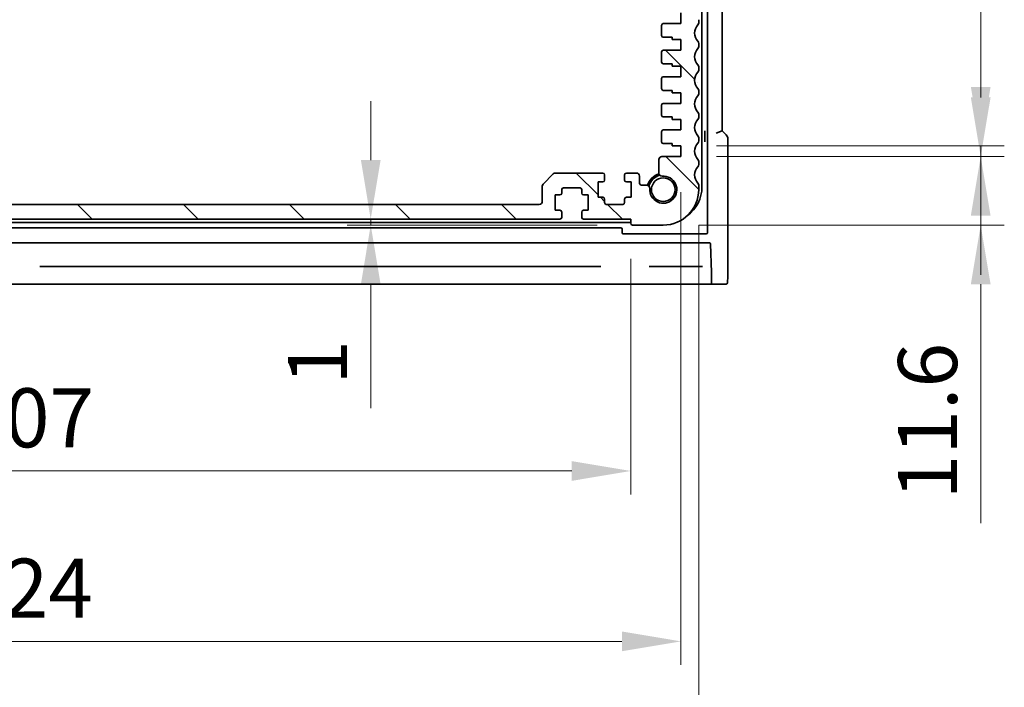
# Model space of a CAD drawing. Units: millimetres. Extents: x 0 to 6687, y 0 to 1124.
# Drawn here: x 2249 to 2416, y 149 to 262 of the extents above; entities that cross this region are included whole.
import ezdxf

# ---------------------------------------------------------------- set-up
doc = ezdxf.new("R2010")
doc.units = ezdxf.units.MM
for name, color, linetype, lineweight in [('Dimension (ISO)', 7, 'Continuous', 18), ('Hatch (ISO)', 1, 'Continuous', 18), ('Visible (ISO)', 7, 'Continuous', 35)]:
    doc.layers.add(name, color=color, linetype=linetype, lineweight=lineweight)
doc.styles.add('Note Text (TK)', font='MS PGothic.ttf')
doc.dimstyles.new('Default - Method 1b (TK)', dxfattribs={"dimscale": 4, "dimtxt": 2.5, "dimasz": 2.5, "dimexe": 1, "dimexo": 1.5, "dimgap": 1, "dimtad": 1, "dimtoh": 1, "dimrnd": 1e-08, "dimdsep": 46, "dimtxsty": 'Note Text (TK)', "dimcen": 0.09, "dimdle": 5, "dimclrd": 100, "dimclre": 100, "dimclrt": 7, "dimadec": 1, "dimazin": 1, "dimtfac": 1, "dimtmove": 0, "dimatfit": 3, "dimfxl": 1, "dimtolj": 1, "dimlwd": -1, "dimlwe": -1, "dimarcsym": 0})

# ---------------------------------------------------------------- blocks, each defined once
blk = doc.blocks.new('*D39')
at = {"layer": 'Defpoints', "color": 0}
for p in [(2361.42, 238.72), (2358.42, 227.12), (2412.18, 227.12)]:
    blk.add_point(p, dxfattribs=at)
at = {"layer": 'Dimension (ISO)', "color": 100}
for p, q in [((2412.18, 248.72), (2412.18, 258.72)), ((2367.42, 238.72), (2416.18, 238.72)), ((2412.18, 238.72), (2412.18, 227.12)), ((2364.42, 227.12), (2416.18, 227.12)), ((2412.18, 217.12), (2412.18, 176.68))]:
    blk.add_line(p, q, dxfattribs=at)
for points in [[(2410.51, 248.72), (2413.85, 248.72), (2412.18, 238.72)], [(2410.51, 217.12), (2413.85, 217.12), (2412.18, 227.12)]]:
    blk.add_solid(points, dxfattribs=at)
at = {"layer": 'Dimension (ISO)', "color": 7, "insert": (2403.18, 180.68), "char_height": 10, "attachment_point": 4, "rotation": 90, "style": 'Note Text (TK)'}
blk.add_mtext('\\A1;11.6', dxfattribs=at)
blk = doc.blocks.new('*D40')
at = {"layer": 'Defpoints', "color": 0}
for p in [(2361.42, 240.52), (2412.18, 240.52), (2361.42, 238.72)]:
    blk.add_point(p, dxfattribs=at)
at = {"layer": 'Dimension (ISO)', "color": 100}
for p, q in [((2412.18, 250.52), (2412.18, 283.81)), ((2367.42, 240.52), (2416.18, 240.52)), ((2412.18, 238.72), (2412.18, 240.52)), ((2367.42, 238.72), (2416.18, 238.72)), ((2412.18, 228.72), (2412.18, 218.72))]:
    blk.add_line(p, q, dxfattribs=at)
for points in [[(2410.51, 250.52), (2413.85, 250.52), (2412.18, 240.52)], [(2410.51, 228.72), (2413.85, 228.72), (2412.18, 238.72)]]:
    blk.add_solid(points, dxfattribs=at)
at = {"layer": 'Dimension (ISO)', "color": 7, "insert": (2403.18, 264.52), "char_height": 10, "attachment_point": 4, "rotation": 90, "style": 'Note Text (TK)'}
blk.add_mtext('\\A1;1.8', dxfattribs=at)
blk = doc.blocks.new('*D43')
at = {"layer": 'Defpoints', "color": 0}
for p in [(2308.87, 228.12), (2321.93, 228.12), (2353.22, 227.12)]:
    blk.add_point(p, dxfattribs=at)
at = {"layer": 'Dimension (ISO)', "color": 100}
for p, q in [((2308.87, 238.12), (2308.87, 248.12)), ((2347.22, 227.12), (2304.87, 227.12)), ((2308.87, 228.12), (2308.87, 227.12)), ((2308.87, 217.12), (2308.87, 196.11))]:
    blk.add_line(p, q, dxfattribs=at)
for points in [[(2307.21, 238.12), (2310.54, 238.12), (2308.87, 228.12)], [(2307.21, 217.12), (2310.54, 217.12), (2308.87, 227.12)]]:
    blk.add_solid(points, dxfattribs=at)
at = {"layer": 'Dimension (ISO)', "color": 7, "insert": (2299.87, 200.11), "char_height": 10, "attachment_point": 4, "rotation": 90, "style": 'Note Text (TK)'}
blk.add_mtext('\\A1;1', dxfattribs=at)
blk = doc.blocks.new('*D44')
at = {"layer": 'Defpoints', "color": 0}
for p in [(2145.92, 227.42), (2352.92, 227.42), (2145.92, 185.5)]:
    blk.add_point(p, dxfattribs=at)
at = {"layer": 'Dimension (ISO)', "color": 100}
for p, q in [((2145.92, 221.42), (2145.92, 181.5)), ((2352.92, 221.42), (2352.92, 181.5)), ((2342.92, 185.5), (2155.92, 185.5))]:
    blk.add_line(p, q, dxfattribs=at)
for points in [[(2155.92, 187.17), (2155.92, 183.83), (2145.92, 185.5)], [(2342.92, 187.17), (2342.92, 183.83), (2352.92, 185.5)]]:
    blk.add_solid(points, dxfattribs=at)
at = {"layer": 'Dimension (ISO)', "color": 7, "insert": (2239.33, 194.5), "char_height": 10, "attachment_point": 4, "style": 'Note Text (TK)'}
blk.add_mtext('\\A1;207', dxfattribs=at)
blk = doc.blocks.new('*D45')
at = {"layer": 'Defpoints', "color": 0}
for p in [(2137.42, 238.72), (2361.42, 238.72), (2361.42, 156.66)]:
    blk.add_point(p, dxfattribs=at)
at = {"layer": 'Dimension (ISO)', "color": 100}
for p, q in [((2137.42, 232.72), (2137.42, 152.66)), ((2361.42, 232.72), (2361.42, 152.66)), ((2147.42, 156.66), (2351.42, 156.66))]:
    blk.add_line(p, q, dxfattribs=at)
for points in [[(2147.42, 158.33), (2147.42, 154.99), (2137.42, 156.66)], [(2351.42, 158.33), (2351.42, 154.99), (2361.42, 156.66)]]:
    blk.add_solid(points, dxfattribs=at)
at = {"layer": 'Dimension (ISO)', "color": 7, "insert": (2239.11, 165.66), "char_height": 10, "attachment_point": 4, "style": 'Note Text (TK)'}
blk.add_mtext('\\A1;224', dxfattribs=at)
blk = doc.blocks.new('*D46')
at = {"layer": 'Defpoints', "color": 0}
for p in [(2134.42, 233.12), (2364.42, 233.12), (2364.42, 125.67)]:
    blk.add_point(p, dxfattribs=at)
at = {"layer": 'Dimension (ISO)', "color": 100}
for p, q in [((2134.42, 227.12), (2134.42, 121.67)), ((2364.42, 227.12), (2364.42, 121.67)), ((2144.42, 125.67), (2354.42, 125.67))]:
    blk.add_line(p, q, dxfattribs=at)
for points in [[(2144.42, 127.33), (2144.42, 124), (2134.42, 125.67)], [(2354.42, 127.33), (2354.42, 124), (2364.42, 125.67)]]:
    blk.add_solid(points, dxfattribs=at)
at = {"layer": 'Dimension (ISO)', "color": 7, "insert": (2239.14, 134.67), "char_height": 10, "attachment_point": 4, "style": 'Note Text (TK)'}
blk.add_mtext('\\A1;230', dxfattribs=at)

msp = doc.modelspace()

# ---------------------------------------------------------------- hatches: boundary and pattern name
at = {"layer": 'Hatch (ISO)'}
h = msp.add_hatch(dxfattribs=at)
h.set_pattern_fill('ANSI31', color=256, scale=101.6, angle=90.00021, style=0)
h.set_pattern_definition([(135.0002, (1516, -32), (-8.98022, -8.98029), [])])
edge = h.paths.add_edge_path()
edge.add_ellipse((2134.9196, 307.3874), major_axis=(-0.36, 0.347), ratio=1, start_angle=0, end_angle=43.94552)
edge.add_line((2134.4196, 307.3874), (2134.4196, 265.3573))
edge.add_ellipse((2134.9196, 265.3573), major_axis=(-0.5, 0), ratio=1, start_angle=0, end_angle=43.94552)
edge.add_ellipse((2133.1196, 263.6223), major_axis=(1.44, 1.3879), ratio=1, start_angle=272.108961, end_angle=360, ccw=False)
edge.add_ellipse((2134.9196, 261.8874), major_axis=(-0.36, 0.347), ratio=1, start_angle=0, end_angle=43.94552)
edge.add_line((2134.4196, 261.8874), (2134.4196, 261.3573))
edge.add_ellipse((2134.9196, 261.3573), major_axis=(-0.5, 0), ratio=1, start_angle=0, end_angle=43.94552)
edge.add_ellipse((2133.1196, 259.6223), major_axis=(1.44, 1.3879), ratio=1, start_angle=272.108961, end_angle=360, ccw=False)
edge.add_ellipse((2134.9196, 257.8874), major_axis=(-0.36, 0.347), ratio=1, start_angle=0, end_angle=43.94552)
edge.add_line((2134.4196, 257.8874), (2134.4196, 257.3573))
edge.add_ellipse((2134.9196, 257.3573), major_axis=(-0.5, 0), ratio=1, start_angle=0, end_angle=43.94552)
edge.add_ellipse((2133.1196, 255.6223), major_axis=(1.44, 1.3879), ratio=1, start_angle=272.108961, end_angle=360, ccw=False)
edge.add_ellipse((2134.9196, 253.8874), major_axis=(-0.36, 0.347), ratio=1, start_angle=0, end_angle=43.94552)
edge.add_line((2134.4196, 253.8874), (2134.4196, 253.3573))
edge.add_ellipse((2134.9196, 253.3573), major_axis=(-0.5, 0), ratio=1, start_angle=0, end_angle=43.94552)
edge.add_ellipse((2133.1196, 251.6223), major_axis=(1.44, 1.3879), ratio=1, start_angle=272.108961, end_angle=360, ccw=False)
edge.add_ellipse((2134.9196, 249.8874), major_axis=(-0.36, 0.347), ratio=1, start_angle=0, end_angle=43.94552)
edge.add_line((2134.4196, 249.8874), (2134.4196, 249.3573))
edge.add_ellipse((2134.9196, 249.3573), major_axis=(-0.5, 0), ratio=1, start_angle=0, end_angle=43.94552)
edge.add_ellipse((2133.1196, 247.6223), major_axis=(1.44, 1.3879), ratio=1, start_angle=272.108961, end_angle=360, ccw=False)
edge.add_ellipse((2134.9196, 245.8874), major_axis=(-0.36, 0.347), ratio=1, start_angle=0, end_angle=43.94552)
edge.add_line((2134.4196, 245.8874), (2134.4196, 245.3573))
edge.add_ellipse((2134.9196, 245.3573), major_axis=(-0.5, 0), ratio=1, start_angle=0, end_angle=43.94552)
edge.add_ellipse((2133.1196, 243.6223), major_axis=(1.44, 1.3879), ratio=1, start_angle=272.108961, end_angle=360, ccw=False)
edge.add_ellipse((2134.9196, 241.8874), major_axis=(-0.36, 0.347), ratio=1, start_angle=0, end_angle=43.94552)
edge.add_line((2134.4196, 241.8874), (2134.4196, 241.3573))
edge.add_ellipse((2134.9196, 241.3573), major_axis=(-0.5, 0), ratio=1, start_angle=0, end_angle=43.94552)
edge.add_ellipse((2133.1196, 239.6223), major_axis=(1.44, 1.3879), ratio=1, start_angle=272.108961, end_angle=360, ccw=False)
edge.add_ellipse((2134.9196, 237.8874), major_axis=(-0.36, 0.347), ratio=1, start_angle=0, end_angle=43.94552)
edge.add_line((2134.4196, 237.8874), (2134.4196, 237.3573))
edge.add_ellipse((2134.9196, 237.3573), major_axis=(-0.5, 0), ratio=1, start_angle=0, end_angle=43.94552)
edge.add_ellipse((2133.1196, 235.6223), major_axis=(1.44, 1.3879), ratio=1, start_angle=272.108961, end_angle=360, ccw=False)
edge.add_ellipse((2134.9196, 233.8874), major_axis=(-0.36, 0.347), ratio=1, start_angle=0, end_angle=43.94552)
edge.add_line((2134.4196, 233.8874), (2134.4196, 233.1223))
edge.add_ellipse((2140.4196, 233.1223), major_axis=(-6, 0), ratio=1, start_angle=0, end_angle=90)
edge.add_line((2140.4196, 227.1223), (2145.6196, 227.1223))
edge.add_ellipse((2145.6196, 227.4223), major_axis=(0, -0.3), ratio=1, start_angle=0, end_angle=90)
edge.add_line((2145.9196, 227.4223), (2145.9196, 228.1223))
edge.add_line((2145.9196, 228.1223), (2153.9196, 228.1223))
edge.add_ellipse((2153.9196, 228.4223), major_axis=(0, -0.3), ratio=1, start_angle=0, end_angle=90)
edge.add_line((2154.2196, 228.4223), (2154.2196, 229.3223))
edge.add_ellipse((2153.9196, 229.3223), major_axis=(0.3, 0), ratio=1, start_angle=0, end_angle=90)
edge.add_line((2153.9196, 229.6223), (2153.1196, 229.6223))
edge.add_line((2153.1196, 229.6223), (2153.1196, 232.2223))
edge.add_line((2153.1196, 232.2223), (2153.9196, 232.2223))
edge.add_ellipse((2153.9196, 232.5223), major_axis=(0, -0.3), ratio=1, start_angle=0, end_angle=90)
edge.add_line((2154.2196, 232.5223), (2154.2196, 233.1223))
edge.add_ellipse((2154.5196, 233.1223), major_axis=(-0.3, 0), ratio=1, start_angle=270, end_angle=360, ccw=False)
edge.add_line((2154.5196, 233.4223), (2157.3196, 233.4223))
edge.add_ellipse((2157.3196, 233.1223), major_axis=(0, 0.3), ratio=1, start_angle=270, end_angle=360, ccw=False)
edge.add_line((2157.6196, 233.1223), (2157.6196, 232.5223))
edge.add_ellipse((2157.9196, 232.5223), major_axis=(-0.3, 0), ratio=1, start_angle=0, end_angle=90)
edge.add_line((2157.9196, 232.2223), (2158.7196, 232.2223))
edge.add_line((2158.7196, 232.2223), (2158.7196, 229.6223))
edge.add_line((2158.7196, 229.6223), (2157.9196, 229.6223))
edge.add_ellipse((2157.9196, 229.3223), major_axis=(0, 0.3), ratio=1, start_angle=0, end_angle=90)
edge.add_line((2157.6196, 229.3223), (2157.6196, 228.4223))
edge.add_ellipse((2157.9196, 228.4223), major_axis=(-0.3, 0), ratio=1, start_angle=0, end_angle=90)
edge.add_line((2157.9196, 228.1223), (2340.9196, 228.1223))
edge.add_ellipse((2340.9196, 228.4223), major_axis=(0, -0.3), ratio=1, start_angle=0, end_angle=90)
edge.add_line((2341.2196, 228.4223), (2341.2196, 229.3223))
edge.add_ellipse((2340.9196, 229.3223), major_axis=(0.3, 0), ratio=1, start_angle=0, end_angle=90)
edge.add_line((2340.9196, 229.6223), (2340.1196, 229.6223))
edge.add_line((2340.1196, 229.6223), (2340.1196, 232.2223))
edge.add_line((2340.1196, 232.2223), (2340.9196, 232.2223))
edge.add_ellipse((2340.9196, 232.5223), major_axis=(0, -0.3), ratio=1, start_angle=0, end_angle=90)
edge.add_line((2341.2196, 232.5223), (2341.2196, 233.1223))
edge.add_ellipse((2341.5196, 233.1223), major_axis=(-0.3, 0), ratio=1, start_angle=270, end_angle=360, ccw=False)
edge.add_line((2341.5196, 233.4223), (2344.3196, 233.4223))
edge.add_ellipse((2344.3196, 233.1223), major_axis=(0, 0.3), ratio=1, start_angle=270, end_angle=360, ccw=False)
edge.add_line((2344.6196, 233.1223), (2344.6196, 232.5223))
edge.add_ellipse((2344.9196, 232.5223), major_axis=(-0.3, 0), ratio=1, start_angle=0, end_angle=90)
edge.add_line((2344.9196, 232.2223), (2345.7196, 232.2223))
edge.add_line((2345.7196, 232.2223), (2345.7196, 229.6223))
edge.add_line((2345.7196, 229.6223), (2344.9196, 229.6223))
edge.add_ellipse((2344.9196, 229.3223), major_axis=(0, 0.3), ratio=1, start_angle=0, end_angle=90)
edge.add_line((2344.6196, 229.3223), (2344.6196, 228.4223))
edge.add_ellipse((2344.9196, 228.4223), major_axis=(-0.3, 0), ratio=1, start_angle=0, end_angle=90)
edge.add_line((2344.9196, 228.1223), (2352.9196, 228.1223))
edge.add_line((2352.9196, 228.1223), (2352.9196, 227.4223))
edge.add_ellipse((2353.2196, 227.4223), major_axis=(-0.3, 0), ratio=1, start_angle=0, end_angle=90)
edge.add_line((2353.2196, 227.1223), (2358.4196, 227.1223))
edge.add_ellipse((2358.4196, 233.1223), major_axis=(0, -6), ratio=1, start_angle=0, end_angle=90)
edge.add_line((2364.4196, 233.1223), (2364.4196, 233.8874))
edge.add_ellipse((2363.9196, 233.8874), major_axis=(0.5, 0), ratio=1, start_angle=0, end_angle=43.94552)
edge.add_ellipse((2365.7196, 235.6223), major_axis=(-1.44, -1.3879), ratio=1, start_angle=272.108961, end_angle=360, ccw=False)
edge.add_ellipse((2363.9196, 237.3573), major_axis=(0.36, -0.347), ratio=1, start_angle=0, end_angle=43.94552)
edge.add_line((2364.4196, 237.3573), (2364.4196, 237.8874))
edge.add_ellipse((2363.9196, 237.8874), major_axis=(0.5, 0), ratio=1, start_angle=0, end_angle=43.94552)
edge.add_ellipse((2365.7196, 239.6223), major_axis=(-1.44, -1.3879), ratio=1, start_angle=272.108961, end_angle=360, ccw=False)
edge.add_ellipse((2363.9196, 241.3573), major_axis=(0.36, -0.347), ratio=1, start_angle=0, end_angle=43.94552)
edge.add_line((2364.4196, 241.3573), (2364.4196, 241.8874))
edge.add_ellipse((2363.9196, 241.8874), major_axis=(0.5, 0), ratio=1, start_angle=0, end_angle=43.94552)
edge.add_ellipse((2365.7196, 243.6223), major_axis=(-1.44, -1.3879), ratio=1, start_angle=272.108961, end_angle=360, ccw=False)
edge.add_ellipse((2363.9196, 245.3573), major_axis=(0.36, -0.347), ratio=1, start_angle=0, end_angle=43.94552)
edge.add_line((2364.4196, 245.3573), (2364.4196, 245.8874))
edge.add_ellipse((2363.9196, 245.8874), major_axis=(0.5, 0), ratio=1, start_angle=0, end_angle=43.94552)
edge.add_ellipse((2365.7196, 247.6223), major_axis=(-1.44, -1.3879), ratio=1, start_angle=272.108961, end_angle=360, ccw=False)
edge.add_ellipse((2363.9196, 249.3573), major_axis=(0.36, -0.347), ratio=1, start_angle=0, end_angle=43.94552)
edge.add_line((2364.4196, 249.3573), (2364.4196, 249.8874))
edge.add_ellipse((2363.9196, 249.8874), major_axis=(0.5, 0), ratio=1, start_angle=0, end_angle=43.94552)
edge.add_ellipse((2365.7196, 251.6223), major_axis=(-1.44, -1.3879), ratio=1, start_angle=272.108961, end_angle=360, ccw=False)
edge.add_ellipse((2363.9196, 253.3573), major_axis=(0.36, -0.347), ratio=1, start_angle=0, end_angle=43.94552)
edge.add_line((2364.4196, 253.3573), (2364.4196, 253.8874))
edge.add_ellipse((2363.9196, 253.8874), major_axis=(0.5, 0), ratio=1, start_angle=0, end_angle=43.94552)
edge.add_ellipse((2365.7196, 255.6223), major_axis=(-1.44, -1.3879), ratio=1, start_angle=272.108961, end_angle=360, ccw=False)
edge.add_ellipse((2363.9196, 257.3573), major_axis=(0.36, -0.347), ratio=1, start_angle=0, end_angle=43.94552)
edge.add_line((2364.4196, 257.3573), (2364.4196, 257.8874))
edge.add_ellipse((2363.9196, 257.8874), major_axis=(0.5, 0), ratio=1, start_angle=0, end_angle=43.94552)
edge.add_ellipse((2365.7196, 259.6223), major_axis=(-1.44, -1.3879), ratio=1, start_angle=272.108961, end_angle=360, ccw=False)
edge.add_ellipse((2363.9196, 261.3573), major_axis=(0.36, -0.347), ratio=1, start_angle=0, end_angle=43.94552)
edge.add_line((2364.4196, 261.3573), (2364.4196, 261.8874))
edge.add_ellipse((2363.9196, 261.8874), major_axis=(0.5, 0), ratio=1, start_angle=0, end_angle=43.94552)
edge.add_ellipse((2365.7196, 263.6223), major_axis=(-1.44, -1.3879), ratio=1, start_angle=272.108961, end_angle=360, ccw=False)
edge.add_ellipse((2363.9196, 265.3573), major_axis=(0.36, -0.347), ratio=1, start_angle=0, end_angle=43.94552)
edge.add_line((2364.4196, 265.3573), (2364.4196, 307.3874))
edge.add_ellipse((2363.9196, 307.3874), major_axis=(0.5, 0), ratio=1, start_angle=0, end_angle=43.94552)
edge.add_ellipse((2365.7196, 309.1223), major_axis=(-1.44, -1.3879), ratio=1, start_angle=323.549198, end_angle=360, ccw=False)
edge.add_ellipse((2363.4393, 308.8223), major_axis=(0.2974, 0.0391), ratio=1, start_angle=0, end_angle=82.505283)
edge.add_line((2363.4393, 309.1223), (2362.4196, 309.1223))
edge.add_ellipse((2362.4196, 308.6223), major_axis=(0, 0.5), ratio=1, start_angle=0, end_angle=90)
edge.add_line((2361.9196, 308.6223), (2361.9196, 304.8223))
edge.add_ellipse((2361.4196, 304.8223), major_axis=(0.5, 0), ratio=1, start_angle=270, end_angle=360, ccw=False)
edge.add_line((2361.4196, 304.3223), (2359.9196, 304.3223))
edge.add_ellipse((2359.9196, 304.8223), major_axis=(0, -0.5), ratio=1, start_angle=270, end_angle=360, ccw=False)
edge.add_line((2359.4196, 304.8223), (2359.4196, 308.6223))
edge.add_ellipse((2358.9196, 308.6223), major_axis=(0.5, 0), ratio=1, start_angle=0, end_angle=90)
edge.add_line((2358.9196, 309.1223), (2357.4196, 309.1223))
edge.add_ellipse((2357.4196, 308.6223), major_axis=(0, 0.5), ratio=1, start_angle=0, end_angle=90)
edge.add_line((2356.9196, 308.6223), (2356.9196, 303.8223))
edge.add_ellipse((2358.9196, 303.8223), major_axis=(-2, 0), ratio=1, start_angle=0, end_angle=90)
edge.add_line((2358.9196, 301.8223), (2361.4196, 301.8223))
edge.add_ellipse((2361.4196, 301.3223), major_axis=(0, 0.5), ratio=1, start_angle=270, end_angle=360, ccw=False)
edge.add_line((2361.9196, 301.3223), (2361.9196, 266.2223))
edge.add_ellipse((2361.4196, 266.2223), major_axis=(0.5, 0), ratio=1, start_angle=270, end_angle=360, ccw=False)
edge.add_line((2361.4196, 265.7223), (2358.6196, 265.7223))
edge.add_ellipse((2358.6196, 265.2223), major_axis=(0, 0.5), ratio=1, start_angle=0, end_angle=90)
edge.add_line((2358.1196, 265.2223), (2358.1196, 263.7223))
edge.add_ellipse((2358.4196, 263.7223), major_axis=(-0.3, 0), ratio=1, start_angle=0, end_angle=90)
edge.add_line((2358.4196, 263.4223), (2359.9196, 263.4223))
edge.add_line((2359.9196, 263.4223), (2359.9196, 263.0223))
edge.add_line((2359.9196, 263.0223), (2361.4196, 263.0223))
edge.add_line((2361.4196, 263.0223), (2361.4196, 261.2223))
edge.add_line((2361.4196, 261.2223), (2358.4196, 261.2223))
edge.add_ellipse((2358.4196, 260.9223), major_axis=(0, 0.3), ratio=1, start_angle=0, end_angle=90)
edge.add_line((2358.1196, 260.9223), (2358.1196, 259.2223))
edge.add_ellipse((2358.4196, 259.2223), major_axis=(-0.3, 0), ratio=1, start_angle=0, end_angle=90)
edge.add_line((2358.4196, 258.9223), (2359.9196, 258.9223))
edge.add_line((2359.9196, 258.9223), (2359.9196, 258.5223))
edge.add_line((2359.9196, 258.5223), (2361.4196, 258.5223))
edge.add_line((2361.4196, 258.5223), (2361.4196, 256.7223))
edge.add_line((2361.4196, 256.7223), (2358.4196, 256.7223))
edge.add_ellipse((2358.4196, 256.4223), major_axis=(0, 0.3), ratio=1, start_angle=0, end_angle=90)
edge.add_line((2358.1196, 256.4223), (2358.1196, 254.7223))
edge.add_ellipse((2358.4196, 254.7223), major_axis=(-0.3, 0), ratio=1, start_angle=0, end_angle=90)
edge.add_line((2358.4196, 254.4223), (2359.9196, 254.4223))
edge.add_line((2359.9196, 254.4223), (2359.9196, 254.0223))
edge.add_line((2359.9196, 254.0223), (2361.4196, 254.0223))
edge.add_line((2361.4196, 254.0223), (2361.4196, 252.2223))
edge.add_line((2361.4196, 252.2223), (2358.4196, 252.2223))
edge.add_ellipse((2358.4196, 251.9223), major_axis=(0, 0.3), ratio=1, start_angle=0, end_angle=90)
edge.add_line((2358.1196, 251.9223), (2358.1196, 250.2223))
edge.add_ellipse((2358.4196, 250.2223), major_axis=(-0.3, 0), ratio=1, start_angle=0, end_angle=90)
edge.add_line((2358.4196, 249.9223), (2359.9196, 249.9223))
edge.add_line((2359.9196, 249.9223), (2359.9196, 249.5223))
edge.add_line((2359.9196, 249.5223), (2361.4196, 249.5223))
edge.add_line((2361.4196, 249.5223), (2361.4196, 247.7223))
edge.add_line((2361.4196, 247.7223), (2358.4196, 247.7223))
edge.add_ellipse((2358.4196, 247.4223), major_axis=(0, 0.3), ratio=1, start_angle=0, end_angle=90)
edge.add_line((2358.1196, 247.4223), (2358.1196, 245.7223))
edge.add_ellipse((2358.4196, 245.7223), major_axis=(-0.3, 0), ratio=1, start_angle=0, end_angle=90)
edge.add_line((2358.4196, 245.4223), (2359.9196, 245.4223))
edge.add_line((2359.9196, 245.4223), (2359.9196, 245.0223))
edge.add_line((2359.9196, 245.0223), (2361.4196, 245.0223))
edge.add_line((2361.4196, 245.0223), (2361.4196, 243.2223))
edge.add_line((2361.4196, 243.2223), (2358.4196, 243.2223))
edge.add_ellipse((2358.4196, 242.9223), major_axis=(0, 0.3), ratio=1, start_angle=0, end_angle=90)
edge.add_line((2358.1196, 242.9223), (2358.1196, 241.2223))
edge.add_ellipse((2358.4196, 241.2223), major_axis=(-0.3, 0), ratio=1, start_angle=0, end_angle=90)
edge.add_line((2358.4196, 240.9223), (2359.9196, 240.9223))
edge.add_line((2359.9196, 240.9223), (2359.9196, 240.5223))
edge.add_line((2359.9196, 240.5223), (2361.4196, 240.5223))
edge.add_line((2361.4196, 240.5223), (2361.4196, 238.7223))
edge.add_line((2361.4196, 238.7223), (2358.1876, 238.7223))
edge.add_ellipse((2358.1876, 238.2223), major_axis=(0, 0.5), ratio=1, start_angle=0, end_angle=90.048337)
edge.add_line((2357.6876, 238.2219), (2357.6896, 235.9124))
edge.add_ellipse((2358.1896, 235.9128), major_axis=(-0.5, -0.0004), ratio=1, start_angle=0, end_angle=94.664932)
edge.add_ellipse((2358.4196, 233.1223), major_axis=(-0.189, 2.2922), ratio=1, start_angle=80.573292, end_angle=360, ccw=False)
edge.add_ellipse((2355.6291, 233.3524), major_axis=(0.4983, -0.0411), ratio=1, start_angle=0, end_angle=94.713439)
edge.add_line((2355.6291, 233.8524), (2354.8696, 233.8524))
edge.add_ellipse((2354.8696, 234.3524), major_axis=(0, -0.5), ratio=1, start_angle=270, end_angle=360, ccw=False)
edge.add_line((2354.3696, 234.3524), (2354.3696, 235.4223))
edge.add_ellipse((2353.8696, 235.4223), major_axis=(0.5, 0), ratio=1, start_angle=0, end_angle=90)
edge.add_line((2353.8696, 235.9223), (2352.1696, 235.9223))
edge.add_ellipse((2352.1696, 235.6223), major_axis=(0, 0.3), ratio=1, start_angle=0, end_angle=90)
edge.add_line((2351.8696, 235.6223), (2351.8696, 234.7223))
edge.add_ellipse((2352.1696, 234.7223), major_axis=(-0.3, 0), ratio=1, start_angle=0, end_angle=90)
edge.add_line((2352.1696, 234.4223), (2352.9696, 234.4223))
edge.add_line((2352.9696, 234.4223), (2352.9696, 231.8223))
edge.add_line((2352.9696, 231.8223), (2352.1696, 231.8223))
edge.add_ellipse((2352.1696, 231.5223), major_axis=(0, 0.3), ratio=1, start_angle=0, end_angle=90)
edge.add_line((2351.8696, 231.5223), (2351.8696, 230.9223))
edge.add_ellipse((2351.5696, 230.9223), major_axis=(0.3, 0), ratio=1, start_angle=270, end_angle=360, ccw=False)
edge.add_line((2351.5696, 230.6223), (2348.7696, 230.6223))
edge.add_ellipse((2348.7696, 230.9223), major_axis=(0, -0.3), ratio=1, start_angle=270, end_angle=360, ccw=False)
edge.add_line((2348.4696, 230.9223), (2348.4696, 231.5223))
edge.add_ellipse((2348.1696, 231.5223), major_axis=(0.3, 0), ratio=1, start_angle=0, end_angle=90)
edge.add_line((2348.1696, 231.8223), (2347.3696, 231.8223))
edge.add_line((2347.3696, 231.8223), (2347.3696, 234.4223))
edge.add_line((2347.3696, 234.4223), (2348.1696, 234.4223))
edge.add_ellipse((2348.1696, 234.7223), major_axis=(0, -0.3), ratio=1, start_angle=0, end_angle=90)
edge.add_line((2348.4696, 234.7223), (2348.4696, 235.6223))
edge.add_ellipse((2348.1696, 235.6223), major_axis=(0.3, 0), ratio=1, start_angle=0, end_angle=90)
edge.add_line((2348.1696, 235.9223), (2340.1267, 235.9223))
edge.add_ellipse((2340.1267, 235.4223), major_axis=(0, 0.5), ratio=1, start_angle=0, end_angle=45)
edge.add_line((2339.7732, 235.7759), (2338.0661, 234.0688))
edge.add_ellipse((2338.4196, 233.7152), major_axis=(-0.3536, 0.3536), ratio=1, start_angle=0, end_angle=45)
edge.add_line((2337.9196, 233.7152), (2337.9196, 231.1223))
edge.add_ellipse((2337.4196, 231.1223), major_axis=(0.5, 0), ratio=1, start_angle=270, end_angle=360, ccw=False)
edge.add_line((2337.4196, 230.6223), (2161.4196, 230.6223))
edge.add_ellipse((2161.4196, 231.1223), major_axis=(0, -0.5), ratio=1, start_angle=270, end_angle=360, ccw=False)
edge.add_line((2160.9196, 231.1223), (2160.9196, 233.7152))
edge.add_ellipse((2160.4196, 233.7152), major_axis=(0.5, 0), ratio=1, start_angle=0, end_angle=45)
edge.add_line((2160.7732, 234.0688), (2159.0661, 235.7759))
edge.add_ellipse((2158.7125, 235.4223), major_axis=(0.3536, 0.3536), ratio=1, start_angle=0, end_angle=45)
edge.add_line((2158.7125, 235.9223), (2150.6696, 235.9223))
edge.add_ellipse((2150.6696, 235.6223), major_axis=(0, 0.3), ratio=1, start_angle=0, end_angle=90)
edge.add_line((2150.3696, 235.6223), (2150.3696, 234.7223))
edge.add_ellipse((2150.6696, 234.7223), major_axis=(-0.3, 0), ratio=1, start_angle=0, end_angle=90)
edge.add_line((2150.6696, 234.4223), (2151.4696, 234.4223))
edge.add_line((2151.4696, 234.4223), (2151.4696, 231.8223))
edge.add_line((2151.4696, 231.8223), (2150.6696, 231.8223))
edge.add_ellipse((2150.6696, 231.5223), major_axis=(0, 0.3), ratio=1, start_angle=0, end_angle=90)
edge.add_line((2150.3696, 231.5223), (2150.3696, 230.9223))
edge.add_ellipse((2150.0696, 230.9223), major_axis=(0.3, 0), ratio=1, start_angle=270, end_angle=360, ccw=False)
edge.add_line((2150.0696, 230.6223), (2147.2696, 230.6223))
edge.add_ellipse((2147.2696, 230.9223), major_axis=(0, -0.3), ratio=1, start_angle=270, end_angle=360, ccw=False)
edge.add_line((2146.9696, 230.9223), (2146.9696, 231.5223))
edge.add_ellipse((2146.6696, 231.5223), major_axis=(0.3, 0), ratio=1, start_angle=0, end_angle=90)
edge.add_line((2146.6696, 231.8223), (2145.8696, 231.8223))
edge.add_line((2145.8696, 231.8223), (2145.8696, 234.4223))
edge.add_line((2145.8696, 234.4223), (2146.6696, 234.4223))
edge.add_ellipse((2146.6696, 234.7223), major_axis=(0, -0.3), ratio=1, start_angle=0, end_angle=90)
edge.add_line((2146.9696, 234.7223), (2146.9696, 235.6223))
edge.add_ellipse((2146.6696, 235.6223), major_axis=(0.3, 0), ratio=1, start_angle=0, end_angle=90)
edge.add_line((2146.6696, 235.9223), (2144.9696, 235.9223))
edge.add_ellipse((2144.9696, 235.4223), major_axis=(0, 0.5), ratio=1, start_angle=0, end_angle=90)
edge.add_line((2144.4696, 235.4223), (2144.4696, 234.3524))
edge.add_ellipse((2143.9696, 234.3524), major_axis=(0.5, 0), ratio=1, start_angle=270, end_angle=360, ccw=False)
edge.add_line((2143.9696, 233.8524), (2143.2102, 233.8524))
edge.add_ellipse((2143.2102, 233.3524), major_axis=(0, 0.5), ratio=1, start_angle=0, end_angle=94.713439)
edge.add_ellipse((2140.4196, 233.1223), major_axis=(2.2922, 0.189), ratio=1, start_angle=80.573292, end_angle=360, ccw=False)
edge.add_ellipse((2140.6497, 235.9128), major_axis=(-0.0411, -0.4983), ratio=1, start_angle=0, end_angle=94.664932)
edge.add_line((2141.1497, 235.9124), (2141.1516, 238.2219))
edge.add_ellipse((2140.6516, 238.2223), major_axis=(0.5, -0.0004), ratio=1, start_angle=0, end_angle=90.048337)
edge.add_line((2140.6516, 238.7223), (2137.4196, 238.7223))
edge.add_line((2137.4196, 238.7223), (2137.4196, 240.5223))
edge.add_line((2137.4196, 240.5223), (2138.9196, 240.5223))
edge.add_line((2138.9196, 240.5223), (2138.9196, 240.9223))
edge.add_line((2138.9196, 240.9223), (2140.4196, 240.9223))
edge.add_ellipse((2140.4196, 241.2223), major_axis=(0, -0.3), ratio=1, start_angle=0, end_angle=90)
edge.add_line((2140.7196, 241.2223), (2140.7196, 242.9223))
edge.add_ellipse((2140.4196, 242.9223), major_axis=(0.3, 0), ratio=1, start_angle=0, end_angle=90)
edge.add_line((2140.4196, 243.2223), (2137.4196, 243.2223))
edge.add_line((2137.4196, 243.2223), (2137.4196, 245.0223))
edge.add_line((2137.4196, 245.0223), (2138.9196, 245.0223))
edge.add_line((2138.9196, 245.0223), (2138.9196, 245.4223))
edge.add_line((2138.9196, 245.4223), (2140.4196, 245.4223))
edge.add_ellipse((2140.4196, 245.7223), major_axis=(0, -0.3), ratio=1, start_angle=0, end_angle=90)
edge.add_line((2140.7196, 245.7223), (2140.7196, 247.4223))
edge.add_ellipse((2140.4196, 247.4223), major_axis=(0.3, 0), ratio=1, start_angle=0, end_angle=90)
edge.add_line((2140.4196, 247.7223), (2137.4196, 247.7223))
edge.add_line((2137.4196, 247.7223), (2137.4196, 249.5223))
edge.add_line((2137.4196, 249.5223), (2138.9196, 249.5223))
edge.add_line((2138.9196, 249.5223), (2138.9196, 249.9223))
edge.add_line((2138.9196, 249.9223), (2140.4196, 249.9223))
edge.add_ellipse((2140.4196, 250.2223), major_axis=(0, -0.3), ratio=1, start_angle=0, end_angle=90)
edge.add_line((2140.7196, 250.2223), (2140.7196, 251.9223))
edge.add_ellipse((2140.4196, 251.9223), major_axis=(0.3, 0), ratio=1, start_angle=0, end_angle=90)
edge.add_line((2140.4196, 252.2223), (2137.4196, 252.2223))
edge.add_line((2137.4196, 252.2223), (2137.4196, 254.0223))
edge.add_line((2137.4196, 254.0223), (2138.9196, 254.0223))
edge.add_line((2138.9196, 254.0223), (2138.9196, 254.4223))
edge.add_line((2138.9196, 254.4223), (2140.4196, 254.4223))
edge.add_ellipse((2140.4196, 254.7223), major_axis=(0, -0.3), ratio=1, start_angle=0, end_angle=90)
edge.add_line((2140.7196, 254.7223), (2140.7196, 256.4223))
edge.add_ellipse((2140.4196, 256.4223), major_axis=(0.3, 0), ratio=1, start_angle=0, end_angle=90)
edge.add_line((2140.4196, 256.7223), (2137.4196, 256.7223))
edge.add_line((2137.4196, 256.7223), (2137.4196, 258.5223))
edge.add_line((2137.4196, 258.5223), (2138.9196, 258.5223))
edge.add_line((2138.9196, 258.5223), (2138.9196, 258.9223))
edge.add_line((2138.9196, 258.9223), (2140.4196, 258.9223))
edge.add_ellipse((2140.4196, 259.2223), major_axis=(0, -0.3), ratio=1, start_angle=0, end_angle=90)
edge.add_line((2140.7196, 259.2223), (2140.7196, 260.9223))
edge.add_ellipse((2140.4196, 260.9223), major_axis=(0.3, 0), ratio=1, start_angle=0, end_angle=90)
edge.add_line((2140.4196, 261.2223), (2137.4196, 261.2223))
edge.add_line((2137.4196, 261.2223), (2137.4196, 263.0223))
edge.add_line((2137.4196, 263.0223), (2138.9196, 263.0223))
edge.add_line((2138.9196, 263.0223), (2138.9196, 263.4223))
edge.add_line((2138.9196, 263.4223), (2140.4196, 263.4223))
edge.add_ellipse((2140.4196, 263.7223), major_axis=(0, -0.3), ratio=1, start_angle=0, end_angle=90)
edge.add_line((2140.7196, 263.7223), (2140.7196, 265.2223))
edge.add_ellipse((2140.2196, 265.2223), major_axis=(0.5, 0), ratio=1, start_angle=0, end_angle=90)
edge.add_line((2140.2196, 265.7223), (2137.4196, 265.7223))
edge.add_ellipse((2137.4196, 266.2223), major_axis=(0, -0.5), ratio=1, start_angle=270, end_angle=360, ccw=False)
edge.add_line((2136.9196, 266.2223), (2136.9196, 301.3223))
edge.add_ellipse((2137.4196, 301.3223), major_axis=(-0.5, 0), ratio=1, start_angle=270, end_angle=360, ccw=False)
edge.add_line((2137.4196, 301.8223), (2139.9196, 301.8223))
edge.add_ellipse((2139.9196, 303.8223), major_axis=(0, -2), ratio=1, start_angle=0, end_angle=90)
edge.add_line((2141.9196, 303.8223), (2141.9196, 308.6223))
edge.add_ellipse((2141.4196, 308.6223), major_axis=(0.5, 0), ratio=1, start_angle=0, end_angle=90)
edge.add_line((2141.4196, 309.1223), (2139.9196, 309.1223))
edge.add_ellipse((2139.9196, 308.6223), major_axis=(0, 0.5), ratio=1, start_angle=0, end_angle=90)
edge.add_line((2139.4196, 308.6223), (2139.4196, 304.8223))
edge.add_ellipse((2138.9196, 304.8223), major_axis=(0.5, 0), ratio=1, start_angle=270, end_angle=360, ccw=False)
edge.add_line((2138.9196, 304.3223), (2137.4196, 304.3223))
edge.add_ellipse((2137.4196, 304.8223), major_axis=(0, -0.5), ratio=1, start_angle=270, end_angle=360, ccw=False)
edge.add_line((2136.9196, 304.8223), (2136.9196, 308.6223))
edge.add_ellipse((2136.4196, 308.6223), major_axis=(0.5, 0), ratio=1, start_angle=0, end_angle=90)
edge.add_line((2136.4196, 309.1223), (2135.4, 309.1223))
edge.add_ellipse((2135.4, 308.8223), major_axis=(0, 0.3), ratio=1, start_angle=0, end_angle=82.505283)
edge.add_ellipse((2133.1196, 309.1223), major_axis=(1.9829, -0.2609), ratio=1, start_angle=323.549198, end_angle=360, ccw=False)

# ---------------------------------------------------------------- linework, layer by layer
at = {"layer": 'Visible (ISO)'}
for p, q in [((2364.9696, 320.6723), (2364.9696, 233.5723)), ((2365.903, 321.1223), (2365.903, 225.8389)), ((2368.3658, 243.1), (2368.3658, 311.1446)), ((2361.4196, 263.0223), (2361.4196, 261.2223)), ((2364.4196, 261.3573), (2364.4196, 261.8874)), ((2358.1196, 260.9223), (2358.1196, 259.2223)), ((2361.4196, 261.2223), (2358.4196, 261.2223)), ((2358.4196, 258.9223), (2359.9196, 258.9223)), ((2359.9196, 258.9223), (2359.9196, 258.5223)), ((2359.9196, 258.5223), (2361.4196, 258.5223)), ((2361.4196, 258.5223), (2361.4196, 256.7223)), ((2364.4196, 257.3573), (2364.4196, 257.8874)), ((2358.1196, 256.4223), (2358.1196, 254.7223)), ((2361.4196, 256.7223), (2358.4196, 256.7223)), ((2358.4196, 254.4223), (2359.9196, 254.4223)), ((2359.9196, 254.4223), (2359.9196, 254.0223)), ((2359.9196, 254.0223), (2361.4196, 254.0223)), ((2361.4196, 254.0223), (2361.4196, 252.2223)), ((2364.4196, 253.3573), (2364.4196, 253.8874)), ((2358.1196, 251.9223), (2358.1196, 250.2223)), ((2361.4196, 252.2223), (2358.4196, 252.2223)), ((2358.4196, 249.9223), (2359.9196, 249.9223)), ((2359.9196, 249.9223), (2359.9196, 249.5223)), ((2359.9196, 249.5223), (2361.4196, 249.5223)), ((2361.4196, 249.5223), (2361.4196, 247.7223)), ((2364.4196, 249.3573), (2364.4196, 249.8874)), ((2358.1196, 247.4223), (2358.1196, 245.7223)), ((2361.4196, 247.7223), (2358.4196, 247.7223)), ((2358.4196, 245.4223), (2359.9196, 245.4223)), ((2359.9196, 245.4223), (2359.9196, 245.0223)), ((2364.4196, 245.3573), (2364.4196, 245.8874)), ((2359.9196, 245.0223), (2361.4196, 245.0223)), ((2361.4196, 245.0223), (2361.4196, 243.2223)), ((2358.1196, 242.9223), (2358.1196, 241.2223)), ((2361.4196, 243.2223), (2358.4196, 243.2223)), ((2364.4196, 241.3573), (2364.4196, 241.8874)), ((2365.449, 242.7597), (2365.449, 241.5373)), ((2367.3658, 242.6858), (2368.3658, 243.1)), ((2369.073, 242.3929), (2368.3658, 243.1)), ((2358.4196, 240.9223), (2359.9196, 240.9223)), ((2359.9196, 240.9223), (2359.9196, 240.5223)), ((2359.9196, 240.5223), (2361.4196, 240.5223)), ((2361.4196, 240.5223), (2361.4196, 238.7223)), ((2369.3658, 241.6858), (2369.3658, 220.1974)), ((2361.4196, 238.7223), (2358.1876, 238.7223)), ((2357.6876, 238.2219), (2357.6896, 235.9124)), ((2364.4196, 237.3573), (2364.4196, 237.8874)), ((2339.7732, 235.7759), (2338.0661, 234.0688)), ((2348.1696, 235.9223), (2340.1267, 235.9223)), ((2348.4696, 234.7223), (2348.4696, 235.6223)), ((2351.8696, 235.6223), (2351.8696, 234.7223)), ((2353.8696, 235.9223), (2352.1696, 235.9223)), ((2354.3696, 234.3524), (2354.3696, 235.4223)), ((2337.9196, 233.7152), (2337.9196, 231.1223)), ((2347.3696, 231.8223), (2347.3696, 234.4223)), ((2347.3696, 234.4223), (2348.1696, 234.4223)), ((2352.1696, 234.4223), (2352.9696, 234.4223)), ((2352.9696, 234.4223), (2352.9696, 231.8223)), ((2355.6291, 233.8524), (2354.8696, 233.8524)), ((2364.4196, 233.1223), (2364.4196, 233.8874)), ((2340.1196, 229.6223), (2340.1196, 232.2223)), ((2340.1196, 232.2223), (2340.9196, 232.2223)), ((2341.2196, 232.5223), (2341.2196, 233.1223)), ((2341.5196, 233.4223), (2344.3196, 233.4223)), ((2344.6196, 233.1223), (2344.6196, 232.5223)), ((2344.9196, 232.2223), (2345.7196, 232.2223)), ((2345.7196, 232.2223), (2345.7196, 229.6223)), ((2348.1696, 231.8223), (2347.3696, 231.8223)), ((2352.9696, 231.8223), (2352.1696, 231.8223)), ((2337.4196, 230.6223), (2161.4196, 230.6223)), ((2348.4696, 230.9223), (2348.4696, 231.5223)), ((2351.5696, 230.6223), (2348.7696, 230.6223)), ((2351.8696, 231.5223), (2351.8696, 230.9223)), ((2340.9196, 229.6223), (2340.1196, 229.6223)), ((2341.2196, 228.4223), (2341.2196, 229.3223)), ((2344.6196, 229.3223), (2344.6196, 228.4223)), ((2345.7196, 229.6223), (2344.9196, 229.6223)), ((2352.9196, 227.5723), (2145.9196, 227.5723)), ((2157.9196, 228.1223), (2340.9196, 228.1223)), ((2344.9196, 228.1223), (2352.9196, 228.1223)), ((2352.9196, 228.1223), (2352.9196, 227.4223)), ((2353.2196, 227.1223), (2358.4196, 227.1223)), ((2351.2364, 226.639), (2147.6028, 226.639)), ((2351.4363, 225.8389), (2351.4363, 226.4391)), ((2365.7031, 225.639), (2351.6362, 225.639)), ((2132.6175, 224.1375), (2366.2218, 224.1375)), ((2366.4223, 223.944), (2366.5908, 219.1223)), ((2252.8218, 220.1223), (2347.8339, 220.1223)), ((2356.0199, 220.1223), (2365.0667, 220.1223)), ((2169.7597, 217.1223), (2329.0795, 217.1223)), ((2329.0795, 217.1223), (2338.6625, 217.1223)), ((2339.792, 217.1223), (2338.6625, 217.1223)), ((2339.792, 217.1223), (2340.7737, 217.1223)), ((2341.2484, 217.1223), (2340.7737, 217.1223)), ((2341.2484, 217.1223), (2348.1342, 217.1223)), ((2355.7196, 217.1223), (2348.1342, 217.1223)), ((2355.7196, 217.1223), (2362.6054, 217.1223)), ((2362.7848, 217.1223), (2362.6054, 217.1223)), ((2364.6245, 217.1223), (2363.5284, 217.1223)), ((2366.5583, 217.1223), (2364.8722, 217.1223)), ((2366.5583, 217.1223), (2367.2907, 217.1223))]:
    msp.add_line(p, q, dxfattribs=at)
msp.add_circle((2358.4196, 233.1223), 2.0092, dxfattribs=at)
for centre, radius, start, end in [((2358.4196, 260.9223), 0.3, 90, 180), ((2365.7196, 259.6223), 2, 136.05448, 223.94552), ((2363.9196, 261.3573), 0.5, 316.05448, 0), ((2358.4196, 259.2223), 0.3, 180, 270), ((2365.7196, 255.6223), 2, 136.05448, 223.94552), ((2363.9196, 257.8874), 0.5, 0, 43.94552), ((2363.9196, 257.3573), 0.5, 316.05448, 0), ((2358.4196, 256.4223), 0.3, 90, 180), ((2358.4196, 254.7223), 0.3, 180, 270), ((2363.9196, 253.8874), 0.5, 0, 43.94552), ((2358.4196, 251.9223), 0.3, 90, 180), ((2365.7196, 251.6223), 2, 136.05448, 223.94552), ((2363.9196, 253.3573), 0.5, 316.05448, 0), ((2358.4196, 250.2223), 0.3, 180, 270), ((2363.9196, 249.8874), 0.5, 0, 43.94552), ((2365.7196, 247.6223), 2, 136.05448, 223.94552), ((2363.9196, 249.3573), 0.5, 316.05448, 0), ((2358.4196, 247.4223), 0.3, 90, 180), ((2358.4196, 245.7223), 0.3, 180, 270), ((2363.9196, 245.8874), 0.5, 0, 43.94552), ((2363.9196, 245.3573), 0.5, 316.05448, 0), ((2365.7196, 243.6223), 2, 136.05448, 223.94552), ((2358.4196, 242.9223), 0.3, 90, 180), ((2363.9196, 241.8874), 0.5, 0, 43.94552), ((2368.3658, 241.6858), 1, 0, 45), ((2358.4196, 241.2223), 0.3, 180, 270), ((2365.7196, 239.6223), 2, 136.05448, 223.94552), ((2363.9196, 241.3573), 0.5, 316.05448, 0), ((2358.1876, 238.2223), 0.5, 90, 180.048337), ((2365.7196, 235.6223), 2, 136.05448, 223.94552), ((2363.9196, 237.8874), 0.5, 0, 43.94552), ((2363.9196, 237.3573), 0.5, 316.05448, 0), ((2340.1267, 235.4223), 0.5, 90, 135), ((2348.1696, 235.6223), 0.3, 0, 90), ((2352.1696, 235.6223), 0.3, 90, 180), ((2353.8696, 235.4223), 0.5, 0, 90), ((2358.4196, 233.1223), 2.75, 104.999311, 165.000521), ((2358.4196, 233.1223), 2.6, 104.456207, 165.543622), ((2358.4196, 233.1223), 2.5, 103.383847, 166.615982), ((2358.4196, 233.1223), 2.3, 175.286561, 94.713268), ((2358.1896, 235.9128), 0.5, 180.048337, 274.713268), ((2338.4196, 233.7152), 0.5, 135, 180), ((2348.1696, 234.7223), 0.3, 270, 0), ((2352.1696, 234.7223), 0.3, 180, 270), ((2354.8696, 234.3524), 0.5, 180, 270), ((2355.6291, 233.3524), 0.5, 355.286561, 90), ((2358.9696, 233.5723), 6, 305.894396, 0), ((2363.9196, 233.8874), 0.5, 0, 43.94552), ((2340.9196, 232.5223), 0.3, 270, 0), ((2341.5196, 233.1223), 0.3, 90, 180), ((2344.3196, 233.1223), 0.3, 0, 90), ((2344.9196, 232.5223), 0.3, 180, 270), ((2348.1696, 231.5223), 0.3, 0, 90), ((2352.1696, 231.5223), 0.3, 90, 180), ((2358.4196, 233.1223), 6, 270, 0), ((2337.4196, 231.1223), 0.5, 270, 0), ((2348.7696, 230.9223), 0.3, 180, 270), ((2351.5696, 230.9223), 0.3, 270, 0), ((2340.9196, 229.3223), 0.3, 0, 90), ((2344.9196, 229.3223), 0.3, 90, 180), ((2340.9196, 228.4223), 0.3, 270, 0), ((2344.9196, 228.4223), 0.3, 180, 270), ((2353.2196, 227.4223), 0.3, 180, 270)]:
    msp.add_arc(centre, radius, start, end, dxfattribs=at)
for centre, major_axis, ratio, start_param, end_param in [((2351.2362, 226.4389), (0.1416, 0.1416), 0.99878277, 5.49839613, 7.06797448), ((2351.6364, 225.8391), (-0.1416, -0.1416), 0.99878277, 5.49839613, 7.06797448), ((2365.7028, 225.8391), (0.1416, -0.1416), 0.99878277, 5.49839613, 7.06797448), ((2366.2221, 223.9373), (0.1668, -0.1111), 0.99802286, 0.62176177, 2.15947801), ((2366.4884, 219.1223), (0.0701, -2), 0.05112487, 6.28139405, 7.85219038)]:
    msp.add_ellipse(centre, major_axis=major_axis, ratio=ratio, start_param=start_param, end_param=end_param, dxfattribs=at)
for points, knots in [([(2365.4423, 243.1019), (2365.4423, 243.1015), (2365.4423, 243.101), (2365.4435, 243.0657), (2365.4447, 243.0316), (2365.4467, 242.9585), (2365.4477, 242.9162), (2365.4488, 242.8283), (2365.449, 242.7922), (2365.449, 242.7597)], [-0.0002026004, -0.0002026004, -0.0002026004, -0.0002026004, 0, 0, 0.0147532161, 0.0147532161, 0.028322489, 0.028322489, 0.0391216887, 0.0391216887, 0.0391216887, 0.0391216887]), ([(2365.449, 241.5373), (2365.449, 241.5048), (2365.4488, 241.4687), (2365.4477, 241.3808), (2365.4467, 241.3385), (2365.4447, 241.2654), (2365.4435, 241.2313), (2365.4423, 241.196), (2365.4423, 241.1955), (2365.4423, 241.1951)], [0, 0, 0, 0, 0.009751434, 0.009751434, 0.0220041815, 0.0220041815, 0.0353260032, 0.0353260032, 0.0355089468, 0.0355089468, 0.0355089468, 0.0355089468]), ([(2369.3658, 220.1974), (2369.3658, 219.7745), (2369.3645, 219.3438), (2369.3544, 218.683), (2369.3487, 218.4362), (2369.3362, 218.0695), (2369.3305, 217.9337), (2369.3174, 217.6928), (2369.31, 217.5861), (2369.2934, 217.4167), (2369.2849, 217.3542), (2369.265, 217.2801), (2369.2571, 217.258), (2369.2352, 217.2225), (2369.2262, 217.2102), (2369.2014, 217.1836), (2369.1855, 217.1683), (2369.1489, 217.1456), (2369.1338, 217.1381), (2369.113, 217.1316), (2369.1089, 217.1305), (2369.1014, 217.1287), (2369.0981, 217.128), (2369.0908, 217.1265), (2369.0884, 217.1261), (2369.0794, 217.1247), (2369.0735, 217.1239), (2369.0603, 217.1227), (2369.0523, 217.1223), (2369.045, 217.1223)], [0, 0, 0, 0, 0.126874219, 0.126874219, 0.205157471, 0.205157471, 0.255970415, 0.255970415, 0.306897854, 0.306897854, 0.35779189, 0.35779189, 0.3830568, 0.3830568, 0.395700644, 0.395700644, 0.408444849, 0.408444849, 0.414826376, 0.414826376, 0.416406698, 0.416406698, 0.418007284, 0.418007284, 0.4212843, 0.4212843, 0.426158661, 0.426158661, 0.431070515, 0.431070515, 0.431070515, 0.431070515]), ([(2362.7848, 217.1223), (2362.7882, 217.1223), (2362.8043, 217.1223), (2362.86, 217.1223), (2362.8991, 217.1223), (2362.9953, 217.1223), (2363.0514, 217.1223), (2363.1735, 217.1223), (2363.2383, 217.1223), (2363.3426, 217.1223), (2363.3817, 217.1223), (2363.4575, 217.1223), (2363.4941, 217.1223), (2363.5284, 217.1223)], [0, 0, 0, 0, 0.019574648, 0.019574648, 0.039103022, 0.039103022, 0.058599987, 0.058599987, 0.078098528, 0.078098528, 0.089919961, 0.089919961, 0.101747057, 0.101747057, 0.101747057, 0.101747057]), ([(2364.6245, 217.1223), (2364.6808, 217.1223), (2364.7301, 217.1223), (2364.8003, 217.1223), (2364.8247, 217.1223), (2364.8595, 217.1223), (2364.8697, 217.1223), (2364.8722, 217.1223)], [0, 0, 0, 0, 0.019525644, 0.019525644, 0.0346225506, 0.0346225506, 0.0497207156, 0.0497207156, 0.0497207156, 0.0497207156]), ([(2367.2907, 217.1223), (2367.5764, 217.1223), (2367.9308, 217.1223), (2368.2565, 217.1223), (2368.6362, 217.1223), (2368.9222, 217.1223), (2369.0085, 217.1223), (2369.0356, 217.1223), (2369.044, 217.1223), (2369.0443, 217.1223)], [0, 0, 0, 0, 0.364111949, 0.364111949, 0.364111949, 0.788473368, 0.788473368, 0.788473368, 0.921818789, 0.921818789, 0.921818789, 0.921818789])]:
    msp.add_open_spline(points, degree=3, knots=knots, dxfattribs=at)

# ---------------------------------------------------------------- dimensions: what is measured, and where the dimension line sits
at = {"layer": 'Dimension (ISO)', "color": 100}
for base, p1, p2, angle, override, picture, middle in [((2412.1785, 240.5223), (2361.4196, 238.7223), (2361.4196, 240.5223), 90, {"dimtoh": 0, "dimdec": 2, "dimtp": 0, "dimtm": 0, "dimtdec": 2, "dimtofl": 1, "dimatfit": 1}, '*D40', (2412.1785, 272.1644)), ((2412.1785, 227.1223), (2361.4196, 238.7223), (2358.4196, 227.1223), 90, {"dimtoh": 0, "dimdec": 2, "dimtp": 0, "dimtm": 0, "dimtdec": 2, "dimtofl": 1, "dimatfit": 1}, '*D39', (2412.1785, 191.9007)), ((2308.8726, 228.1223), (2353.2196, 227.1223), (2321.9334, 228.1223), 270, {"dimtoh": 0, "dimdec": 2, "dimse2": 1, "dimtp": 0, "dimtm": 0, "dimtdec": 2, "dimtofl": 1, "dimatfit": 1}, '*D43', (2308.8726, 201.6166)), ((2361.4196, 156.6614), (2137.4196, 238.7223), (2361.4196, 238.7223), 180, {"dimtoh": 0, "dimdec": 2, "dimtp": 0, "dimtm": 0, "dimtdec": 2, "dimtofl": 0, "dimatfit": 1}, '*D45', (2249.4196, 156.6614)), ((2364.4196, 125.6663), (2134.4196, 233.1223), (2364.4196, 233.1223), 180, {"dimtoh": 0, "dimdec": 2, "dimtp": 0, "dimtm": 0, "dimtdec": 2, "dimtofl": 0, "dimatfit": 1}, '*D46', (2249.4196, 125.6663)), ((2145.9196, 185.501), (2352.9196, 227.4223), (2145.9196, 227.4223), 180, {"dimtoh": 0, "dimdec": 2, "dimtp": 0, "dimtm": 0, "dimtdec": 2, "dimtofl": 0, "dimatfit": 1}, '*D44', (2249.4196, 185.501))]:
    dim = msp.add_linear_dim(base=base, p1=p1, p2=p2, angle=angle, dimstyle='Default - Method 1b (TK)', override=override, dxfattribs=at)
    dim.commit()
    dim.dimension.update_dxf_attribs({"geometry": picture, "text_midpoint": middle, "dimtype": 160})

doc.saveas('drawing.dxf')
